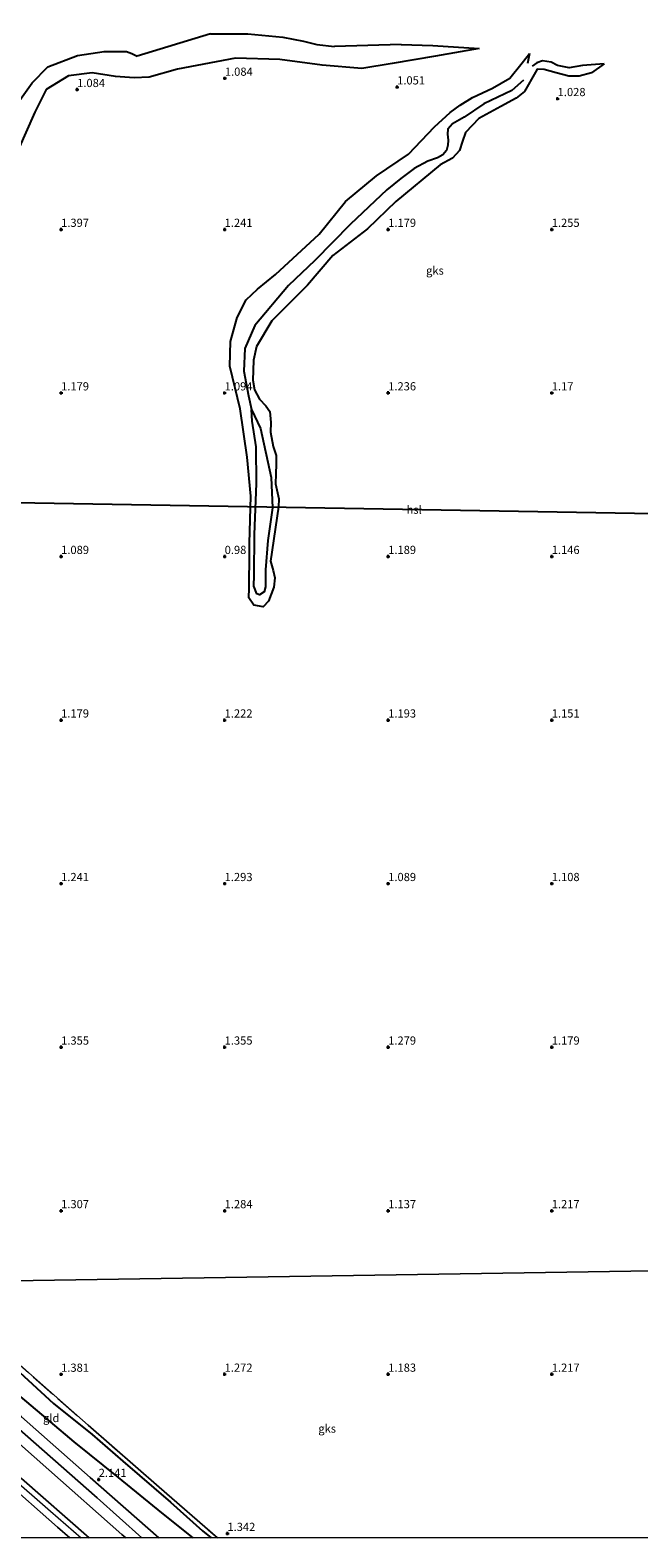
# Model space of a CAD drawing. Units: metres. Extents: x 79996 to 90006, y 412498 to 418751.
# Drawn here: x 82591 to 82777, y 412500 to 412961 of the extents above; entities that cross this region are included whole.
import ezdxf
from ezdxf.enums import TextEntityAlignment as Align

# ---------------------------------------------------------------- set-up
doc = ezdxf.new("R2010")
doc.units = ezdxf.units.M
doc.linetypes.add('IE-TERREINAFSCHEIDING', pattern=[10, 8, -2])
doc.layers.get('0').update_dxf_attribs({"lineweight": 25})
for name, color, linetype in [('B-ME-GW-GRONDWERKLIJN-L-B1', 10, 'Continuous'), ('B-ME-GW-HOOGTEPUNT-S-B1', 10, 'Continuous'), ('B-ME-KL-ELEKTRICITEIT-HOOGSP-L-B1', 10, 'Continuous'), ('B-ME-OG-BREUK-L-B1', 10, 'Continuous')]:
    doc.layers.add(name, color=color, linetype=linetype)
for name, color, linetype, lineweight in [('B-ME-GW-KRUINLIJN-L-B1', 93, 'Continuous', 18), ('B-ME-GW-TEENLIJN-L-B1', 93, 'Continuous', 18), ('B-ME-IE-GRONDWERKLIJN-GROND_INGERICHT-GV-B6', 253, 'Continuous', 18), ('B-ME-IE-GRONDWERKLIJN-GROND_NIETINGERICHT-GV-B6', 253, 'Continuous', 18), ('B-ME-IE-HULPGEOMETRIE-L-B1', 53, 'Continuous', 18), ('B-ME-IE-TERREINAFSCHEIDING-RASTERHEKWERK-L-B1', 8, 'IE-TERREINAFSCHEIDING', 18)]:
    doc.layers.add(name, color=color, linetype=linetype, lineweight=lineweight)
doc.styles.add('NLCS-ISO', font='NLCS-ISO.TTF')

# ---------------------------------------------------------------- blocks, each defined once
blk = doc.blocks.new('hoogtepunt')
for p, q in [((-0.5, 0), (0.5, 0)), ((0, 0.5), (0, -0.5))]:
    blk.add_line(p, q)

msp = doc.modelspace()

# ---------------------------------------------------------------- linework, layer by layer
at = {"layer": 'B-ME-GW-GRONDWERKLIJN-L-B1'}
for points in [[(82727.818, 412955.281, 0.515), (82714.437, 412952.976, 0.705), (82701.256, 412950.711, 0.828), (82691.914, 412949.249, 0.937), (82679.781, 412950.247, 0.975), (82666.907, 412951.934, 1.037), (82653.27, 412952.386, 0.999), (82635.586, 412949.019, 1.028), (82626.873, 412946.539, 1.141), (82622.333, 412946.311, 1.118), (82616.668, 412946.782, 1.113), (82609.469, 412947.87, 1.07), (82602.22, 412946.976, 1.009), (82595.473, 412942.744, 0.937), (82591.998, 412935.821, 0.98), (82586.87, 412924.343, 1.084), (82575.441, 412910.126, 1.288), (82561.564, 412887.94, 1.217), (82552.454, 412874.634, 1.198), (82539.725, 412861.126, 1.075), (82532.359, 412852.916, 1.034)], [(82737.163, 412946.236, 0.847), (82740.986, 412950.981, 0.626), (82743.237, 412953.776, 0.496)], [(82766.063, 412950.611, 0.501), (82762.163, 412947.898, 0.672), (82758.416, 412946.836, 0.686), (82755.194, 412946.843, 0.7), (82751.301, 412947.917, 0.71), (82747.705, 412948.895, 0.714), (82745.525, 412948.989, 0.714), (82745.073, 412948.122, 0.714), (82741.673, 412942.156, 0.79)], [(82654.702, 412845.196, 1.037), (82651.563, 412858.198, 0.975), (82651.804, 412865.735, 1.028), (82653.868, 412873.038, 1.07), (82656.599, 412878.463, 1.099), (82660.067, 412881.737, 1.08), (82665.56, 412886.207, 1.051), (82678.895, 412898.574, 1.018), (82686.892, 412908.501, 1.061), (82696.45, 412916.348, 1.175), (82706.2, 412923.031, 1.061), (82714.16, 412931.35, 1.065), (82718.94, 412935.769, 1.099), (82722.035, 412938.002, 1.037), (82725.727, 412940.338, 0.975), (82731.862, 412943.211, 0.857), (82737.163, 412946.236, 0.847)], [(82741.673, 412942.156, 0.79), (82739.134, 412940.094, 0.947), (82734.393, 412937.614, 0.98), (82727.679, 412933.93, 0.937), (82723.637, 412929.68, 0.985), (82722.702, 412926.941, 0.98), (82721.799, 412924.144, 1.009), (82719.634, 412921.77, 1.051), (82715.872, 412919.759, 1.099), (82702.294, 412908.573, 1.08), (82693.694, 412900.161, 1.08), (82683.112, 412892.075, 1.065), (82675.313, 412882.938, 0.98), (82664.428, 412872.085, 1.028), (82659.766, 412864.188, 1.018), (82658.848, 412860.001, 1.056), (82658.736, 412856.892, 1.061), (82658.652, 412853.934, 1.089), (82659.137, 412850.918, 1.099), (82660.6, 412848.072, 1.065), (82662.581, 412846.082, 1.046)], [(82662.581, 412846.082, 1.046), (82663.846, 412844.349, 1.075), (82664.16, 412840.931, 1.08), (82664.059, 412838.016, 1.08), (82664.827, 412833.595, 1.156), (82665.763, 412830.867, 1.141), (82665.761, 412828.209, 1.113), (82665.66, 412825.28, 1.056), (82665.583, 412822.231, 1.084), (82666.55, 412817.642, 1.094), (82666.508, 412815.19, 1.028), (82663.993, 412798.544, 1.089), (82664.816, 412795.73, 1.099), (82665.332, 412793.482, 1.089), (82665.063, 412790.649, 1.075), (82663.384, 412786.402, 1.075), (82661.752, 412784.641, 1.075), (82658.956, 412785.16, 1.075), (82657.338, 412787.361, 1.084), (82657.44, 412790.314, 1.132), (82657.515, 412793.728, 1.061), (82657.567, 412797.841, 1.056), (82657.636, 412804.126, 1.042), (82657.956, 412818.48, 1.084), (82656.87, 412830.338, 1.099), (82654.702, 412845.196, 1.037)], [(82617.557, 412518.43, 1.978), (82603.97, 412529.394, 1.982), (82589.491, 412541.597, 2.021), (82574.327, 412554.182, 2.005), (82559.808, 412567.681, 2.033), (82548.098, 412577.963, 2.049)], [(82640.348, 412500, 1.9341), (82630.813, 412507.691, 1.881), (82617.557, 412518.43, 1.978)]]:
    msp.add_polyline3d(points, dxfattribs=at)
at = {"layer": 'B-ME-GW-KRUINLIJN-L-B1'}
for points in [[(82536.698, 412577.783, 3.123), (82559.478, 412557.361, 3.166), (82583.889, 412536.082, 3.096), (82611.018, 412512.229, 3.139), (82624.709, 412500, 3.2713)], [(82608.5751, 412500, 6.1164), (82608.543, 412500.028, 6.116), (82587.897, 412518.186, 6.116), (82568.256, 412535.525, 6.081), (82540.372, 412560.329, 6.116), (82528.895, 412570.34, 6.127)], [(82529.003, 412566.941, 6.143), (82569.97, 412531.499, 6.225), (82596.739, 412508.148, 6.174), (82606.1759, 412500, 6.2294)], [(82529.101, 412563.864, 6.023), (82544.17, 412550.644, 6.07), (82564.691, 412533.251, 6.097), (82582.118, 412518.096, 6.112), (82598.916, 412503.25, 6.066), (82602.629, 412500, 6.0946)]]:
    msp.add_polyline3d(points, dxfattribs=at)
at = {"layer": 'B-ME-GW-TEENLIJN-L-B1'}
for points in [[(82531.45, 412577.7, 3.352), (82554.131, 412557.62, 3.321), (82573.736, 412540.679, 3.286), (82596.192, 412520.771, 3.31), (82618.584, 412501.028, 3.411), (82619.7711, 412500, 3.4231)], [(82629.9172, 412500, 2.3593), (82608.879, 412518.411, 2.184), (82587.866, 412536.959, 2.258), (82569.635, 412552.539, 2.304), (82549.875, 412569.928, 2.332), (82540.845, 412577.848, 2.324)]]:
    msp.add_polyline3d(points, dxfattribs=at)
at = {"layer": 'B-ME-IE-GRONDWERKLIJN-GROND_INGERICHT-GV-B6'}
for points in [[(82608.5751, 412500, 6.1164), (82608.543, 412500.028, 6.116), (82587.897, 412518.186, 6.116), (82568.256, 412535.525, 6.081), (82540.372, 412560.329, 6.116), (82528.895, 412570.34, 6.127), (82528.652, 412577.655, 4.195), (82531.45, 412577.7, 3.352), (82554.131, 412557.62, 3.321), (82573.736, 412540.679, 3.286), (82596.192, 412520.771, 3.31), (82618.584, 412501.028, 3.411), (82619.7711, 412500, 3.4231), (82608.5751, 412500, 6.1164)], [(82619.7711, 412500, 3.4231), (82618.584, 412501.028, 3.411), (82596.192, 412520.771, 3.31), (82573.736, 412540.679, 3.286), (82554.131, 412557.62, 3.321), (82531.45, 412577.7, 3.352), (82536.698, 412577.783, 3.123), (82559.478, 412557.361, 3.166), (82583.889, 412536.082, 3.096), (82611.018, 412512.229, 3.139), (82624.709, 412500, 3.2713), (82619.7711, 412500, 3.4231)], [(82624.709, 412500, 3.2713), (82611.018, 412512.229, 3.139), (82583.889, 412536.082, 3.096), (82559.478, 412557.361, 3.166), (82536.698, 412577.783, 3.123), (82540.845, 412577.848, 2.324), (82549.875, 412569.928, 2.332), (82569.635, 412552.539, 2.304), (82587.866, 412536.959, 2.258), (82608.879, 412518.411, 2.184), (82629.9172, 412500, 2.3593), (82624.709, 412500, 3.2713)], [(82647.8238, 412500, 1.3418), (82629.9172, 412500, 2.3593), (82608.879, 412518.411, 2.184), (82587.866, 412536.959, 2.258), (82569.635, 412552.539, 2.304), (82549.875, 412569.928, 2.332), (82540.845, 412577.848, 2.324), (82558.747, 412578.131, 1.439), (82584.011, 412555.883, 1.45), (82608.303, 412534.41, 1.415), (82630.022, 412515.522, 1.33), (82647.8238, 412500, 1.3418)], [(82602.629, 412500, 6.0946), (82598.916, 412503.25, 6.066), (82582.118, 412518.096, 6.112), (82564.691, 412533.251, 6.097), (82544.17, 412550.644, 6.07), (82529.101, 412563.864, 6.023), (82528.895, 412570.34, 6.127), (82540.372, 412560.329, 6.116), (82568.256, 412535.525, 6.081), (82587.897, 412518.186, 6.116), (82608.543, 412500.028, 6.116), (82608.5751, 412500, 6.1164), (82602.629, 412500, 6.0946)], [(82579.6302, 412500, 1.45), (82578.981, 412500.558, 1.447), (82556.453, 412520.298, 1.489), (82529.732, 412543.974, 1.475), (82529.101, 412563.864, 6.023), (82544.17, 412550.644, 6.07), (82564.691, 412533.251, 6.097), (82582.118, 412518.096, 6.112), (82598.916, 412503.25, 6.066), (82602.629, 412500, 6.0946), (82579.6302, 412500, 1.45)]]:
    msp.add_polyline3d(points, dxfattribs=at)
at = {"layer": 'B-ME-IE-GRONDWERKLIJN-GROND_NIETINGERICHT-GV-B6'}
for points in [[(82885.164, 412583.289, 1.144), (82558.747, 412578.131, 1.439), (82543.27, 412592.077, 1.416), (82529.016, 412604.679, 1.44), (82531.604, 412796.853, 1.042), (82531.843, 412804.171, 0.866), (82531.817, 412812.716, 1.127), (82531.88, 412817.355, 1.127), (82532.129, 412835.87, 0.942), (82532.151, 412837.517, 0.786), (82532.205, 412841.518, 0.724), (82532.257, 412845.362, 1.166), (82532.463, 412847.614, 1.231), (82532.359, 412852.916, 1.034), (82532.477, 412861.69, 0.624), (82532.52, 412864.85, 0.496), (82532.569, 412868.528, 0.544), (82532.618, 412872.151, 0.596), (82532.748, 412881.776, 1.288), (82534.58, 413017.844, 1.274)], [(82647.8238, 412500, 1.3418), (82630.022, 412515.522, 1.33), (82608.303, 412534.41, 1.415), (82584.011, 412555.883, 1.45), (82558.747, 412578.131, 1.439), (82885.164, 412583.289, 1.144), (82888.7929, 412500, 1.2034), (82647.8238, 412500, 1.3418)]]:
    msp.add_polyline3d(points, dxfattribs=at)
at = {"layer": 'B-ME-IE-HULPGEOMETRIE-L-B1'}
msp.add_polyline3d([(82885.164, 412583.289, 1.144), (82558.747, 412578.131, 1.439), (82540.845, 412577.848, 2.324), (82536.698, 412577.783, 3.123), (82531.45, 412577.7, 3.352), (82528.652, 412577.655, 4.195)], dxfattribs=at)
at = {"layer": 'B-ME-IE-TERREINAFSCHEIDING-RASTERHEKWERK-L-B1'}
msp.add_polyline3d([(82558.747, 412578.131, 1.439), (82584.011, 412555.883, 1.45), (82608.303, 412534.41, 1.415), (82630.022, 412515.522, 1.33), (82647.8238, 412500, 1.3418)], dxfattribs=at)
at = {"layer": 'B-ME-KL-ELEKTRICITEIT-HOOGSP-L-B1'}
msp.add_line((82883.965, 412811.294, 1.04), (82531.88, 412817.355, 1.127), dxfattribs=at)
at = {"layer": 'B-ME-OG-BREUK-L-B1'}
for p, q in [((82645.661, 412959.776, 0.511), (82623.296, 412952.926, 0.52)), ((82703.939, 412956.517, 0.393), (82683.629, 412955.94, 0.403)), ((82743.237, 412953.776, 0.496), (82742.584, 412950.752, 0.375))]:
    msp.add_line(p, q, dxfattribs=at)
for points in [[(82645.661, 412959.776, 0.511), (82657.131, 412959.76, 0.601), (82667.797, 412958.751, 0.572), (82674.134, 412957.565, 0.596), (82678.137, 412956.525, 0.553), (82683.629, 412955.94, 0.403)], [(82703.939, 412956.517, 0.393), (82713.605, 412956.25, 0.506), (82727.818, 412955.281, 0.515)], [(82532.477, 412861.69, 0.624), (82544.005, 412876.658, 0.605), (82553.283, 412889.858, 0.563), (82562.352, 412902.666, 0.567), (82578.459, 412927.039, 0.577), (82591.114, 412944.863, 0.582), (82595.912, 412949.7, 0.658), (82604.974, 412953.202, 0.596), (82613.207, 412954.432, 0.572), (82619.979, 412954.422, 0.577), (82621.651, 412953.776, 0.577), (82623.296, 412952.926, 0.52)], [(82766.063, 412950.611, 0.501), (82759.415, 412950.095, 0.487), (82755.296, 412949.397, 0.567), (82751.739, 412950.156, 0.539), (82749.774, 412951.097, 0.591), (82747.184, 412951.552, 0.548), (82745.449, 412950.928, 0.506), (82744.04, 412949.945, 0.375)], [(82741.347, 412945.646, 0.392), (82737.82, 412942.445, 0.468), (82729.233, 412938.39, 0.492), (82723.189, 412934.323, 0.501), (82719.663, 412932.242, 0.634), (82718.275, 412930.672, 0.629), (82718.161, 412929.148, 0.629), (82718.286, 412927.283, 0.643), (82718.243, 412925.747, 0.658), (82717.803, 412924.13, 0.667), (82716.698, 412922.782, 0.677), (82715.025, 412921.872, 0.696), (82712.148, 412920.875, 0.696), (82707.931, 412918.591, 0.691), (82703.868, 412915.551, 0.696), (82699.606, 412912.087, 0.71), (82688.518, 412901.569, 0.705), (82677.543, 412890.487, 0.752), (82669.554, 412882.842, 0.752), (82659.177, 412870.648, 0.786), (82656.18, 412863.572, 0.824), (82655.838, 412856.679, 0.89), (82657.247, 412849.094, 0.895), (82658.225, 412844.984, 0.828)], [(82658.225, 412844.984, 0.828), (82660.956, 412839.148, 0.838), (82664.236, 412824.152, 0.833), (82664.576, 412814.906, 0.857), (82663.184, 412804.95, 0.871), (82662.465, 412795.939, 0.895), (82662.505, 412792.967, 0.876), (82662.453, 412790.767, 0.871), (82662.092, 412789.256, 0.876), (82660.682, 412788.266, 0.885), (82659.864, 412788.645, 0.89), (82658.917, 412790.908, 0.895), (82658.976, 412794.261, 0.895), (82659.146, 412806.746, 0.838), (82659.768, 412822.318, 0.866), (82659.623, 412833.523, 0.89), (82658.455, 412841.336, 0.809), (82658.225, 412844.984, 0.828)], [(82555.436, 412578.079, 1.466), (82562.672, 412572.322, 1.524), (82574.248, 412562.155, 1.497), (82586.094, 412551.727, 1.532), (82597.712, 412541.12, 1.524), (82609.476, 412531.545, 1.544), (82618.86, 412523.441, 1.45), (82633.409, 412510.912, 1.353), (82643.193, 412502.141, 1.45), (82645.8409, 412500, 1.475)]]:
    msp.add_polyline3d(points, dxfattribs=at)

# ---------------------------------------------------------------- block references
at = {"layer": 'B-ME-GW-HOOGTEPUNT-S-B1', "rotation": 90}
for p in [(82650.067, 412946.199, 1.084), (82650.067, 412946.199, 1.084), (82604.903, 412942.75, 1.084), (82604.903, 412942.75, 1.084), (82702.736, 412943.542, 1.051), (82702.736, 412943.542, 1.051), (82751.806, 412939.974, 1.028), (82751.806, 412939.974, 1.028), (82600.001, 412899.996, 1.397), (82600.001, 412899.996, 1.397), (82650.001, 412900.008, 1.241), (82650.001, 412900.008, 1.241), (82700, 412900.001, 1.179), (82700, 412900.001, 1.179), (82749.999, 412899.998, 1.255), (82749.999, 412899.998, 1.255), (82599.999, 412850.001, 1.179), (82599.999, 412850.001, 1.179), (82649.998, 412849.999, 1.094), (82649.998, 412849.999, 1.094), (82699.998, 412850.016, 1.236), (82699.998, 412850.016, 1.236), (82750.002, 412850.004, 1.17), (82750.002, 412850.004, 1.17), (82600.002, 412800.002, 1.089), (82600.002, 412800.002, 1.089), (82650.001, 412800, 0.98), (82650.001, 412800, 0.98), (82700, 412800.002, 1.189), (82700, 412800.002, 1.189), (82749.999, 412800, 1.146), (82749.999, 412800, 1.146), (82599.999, 412750.003, 1.179), (82599.999, 412750.003, 1.179), (82649.998, 412750.001, 1.222), (82649.998, 412750.001, 1.222), (82699.998, 412749.998, 1.193), (82699.998, 412749.998, 1.193), (82750.002, 412750.01, 1.151), (82750.002, 412750.01, 1.151), (82600.002, 412699.999, 1.241), (82600.002, 412699.999, 1.241), (82650.001, 412700.001, 1.293), (82650.001, 412700.001, 1.293), (82700, 412699.999, 1.089), (82700, 412699.999, 1.089), (82749.999, 412700.001, 1.108), (82749.999, 412700.001, 1.108), (82599.999, 412649.995, 1.355), (82599.999, 412649.995, 1.355), (82649.999, 412650.007, 1.355), (82649.999, 412650.007, 1.355), (82699.998, 412650.005, 1.279), (82699.998, 412650.005, 1.279), (82750.002, 412650.002, 1.179), (82750.002, 412650.002, 1.179), (82600.002, 412600.005, 1.307), (82600.002, 412600.005, 1.307), (82650.001, 412599.998, 1.284), (82650.001, 412599.998, 1.284), (82700, 412600.005, 1.137), (82700, 412600.005, 1.137), (82749.999, 412599.998, 1.217), (82749.999, 412599.998, 1.217), (82599.999, 412549.992, 1.381), (82599.999, 412549.992, 1.381), (82649.999, 412550, 1.272), (82649.999, 412550, 1.272), (82699.999, 412550.002, 1.183), (82699.999, 412550.002, 1.183), (82750.002, 412549.999, 1.217), (82750.002, 412549.999, 1.217), (82611.484, 412517.833, 2.141), (82611.484, 412517.833, 2.141), (82650.843, 412501.323, 1.342), (82650.843, 412501.323, 1.342)]:
    msp.add_blockref('hoogtepunt', p, dxfattribs=at)

# ---------------------------------------------------------------- texts
at = {"layer": 'B-ME-GW-HOOGTEPUNT-S-B1', "ltscale": 0.2, "style": 'NLCS-ISO'}
for s, p in [('1.084', (82650.067, 412946.199, 1.084)), ('1.084', (82650.067, 412946.199, 1.084)), ('1.051', (82702.736, 412943.542, 1.051)), ('1.051', (82702.736, 412943.542, 1.051)), ('1.084', (82604.903, 412942.75, 1.084)), ('1.084', (82604.903, 412942.75, 1.084)), ('1.028', (82751.806, 412939.974, 1.028)), ('1.028', (82751.806, 412939.974, 1.028)), ('1.397', (82600.001, 412899.996, 1.397)), ('1.397', (82600.001, 412899.996, 1.397)), ('1.241', (82650.001, 412900.008, 1.241)), ('1.241', (82650.001, 412900.008, 1.241)), ('1.179', (82700, 412900.001, 1.179)), ('1.179', (82700, 412900.001, 1.179)), ('1.255', (82749.999, 412899.998, 1.255)), ('1.255', (82749.999, 412899.998, 1.255)), ('1.179', (82599.999, 412850.001, 1.179)), ('1.179', (82599.999, 412850.001, 1.179)), ('1.094', (82649.998, 412849.999, 1.094)), ('1.094', (82649.998, 412849.999, 1.094)), ('1.236', (82699.998, 412850.016, 1.236)), ('1.236', (82699.998, 412850.016, 1.236)), ('1.17', (82750.002, 412850.004, 1.17)), ('1.17', (82750.002, 412850.004, 1.17)), ('1.089', (82600.002, 412800.002, 1.089)), ('1.089', (82600.002, 412800.002, 1.089)), ('0.98', (82650.001, 412800, 0.98)), ('0.98', (82650.001, 412800, 0.98)), ('1.189', (82700, 412800.002, 1.189)), ('1.189', (82700, 412800.002, 1.189)), ('1.146', (82749.999, 412800, 1.146)), ('1.146', (82749.999, 412800, 1.146)), ('1.179', (82599.999, 412750.003, 1.179)), ('1.179', (82599.999, 412750.003, 1.179)), ('1.222', (82649.998, 412750.001, 1.222)), ('1.222', (82649.998, 412750.001, 1.222)), ('1.193', (82699.998, 412749.998, 1.193)), ('1.193', (82699.998, 412749.998, 1.193)), ('1.151', (82750.002, 412750.01, 1.151)), ('1.151', (82750.002, 412750.01, 1.151)), ('1.241', (82600.002, 412699.999, 1.241)), ('1.241', (82600.002, 412699.999, 1.241)), ('1.293', (82650.001, 412700.001, 1.293)), ('1.293', (82650.001, 412700.001, 1.293)), ('1.089', (82700, 412699.999, 1.089)), ('1.089', (82700, 412699.999, 1.089)), ('1.108', (82749.999, 412700.001, 1.108)), ('1.108', (82749.999, 412700.001, 1.108)), ('1.355', (82599.999, 412649.995, 1.355)), ('1.355', (82599.999, 412649.995, 1.355)), ('1.355', (82649.999, 412650.007, 1.355)), ('1.355', (82649.999, 412650.007, 1.355)), ('1.279', (82699.998, 412650.005, 1.279)), ('1.279', (82699.998, 412650.005, 1.279)), ('1.179', (82750.002, 412650.002, 1.179)), ('1.179', (82750.002, 412650.002, 1.179)), ('1.307', (82600.002, 412600.005, 1.307)), ('1.307', (82600.002, 412600.005, 1.307)), ('1.284', (82650.001, 412599.998, 1.284)), ('1.284', (82650.001, 412599.998, 1.284)), ('1.137', (82700, 412600.005, 1.137)), ('1.137', (82700, 412600.005, 1.137)), ('1.217', (82749.999, 412599.998, 1.217)), ('1.217', (82749.999, 412599.998, 1.217)), ('1.381', (82599.999, 412549.992, 1.381)), ('1.381', (82599.999, 412549.992, 1.381)), ('1.272', (82649.999, 412550, 1.272)), ('1.272', (82649.999, 412550, 1.272)), ('1.183', (82699.999, 412550.002, 1.183)), ('1.183', (82699.999, 412550.002, 1.183)), ('1.217', (82750.002, 412549.999, 1.217)), ('1.217', (82750.002, 412549.999, 1.217)), ('2.141', (82611.484, 412517.833, 2.141)), ('2.141', (82611.484, 412517.833, 2.141)), ('1.342', (82650.843, 412501.323, 1.342)), ('1.342', (82650.843, 412501.323, 1.342))]:
    msp.add_text(s, height=2.5, dxfattribs=at).set_placement(p, align=Align.BOTTOM_LEFT)
at = {"layer": 'B-ME-IE-GRONDWERKLIJN-GROND_INGERICHT-GV-B6', "ltscale": 0.2, "style": 'NLCS-ISO'}
msp.add_text('gld', height=2.5, dxfattribs=at).set_placement((82596.979, 412536.6359), align=Align.MIDDLE_CENTER)
at = {"layer": 'B-ME-IE-GRONDWERKLIJN-GROND_NIETINGERICHT-GV-B6', "ltscale": 0.2, "style": 'NLCS-ISO'}
for p in [(82714.2919, 412887.436), (82681.3359, 412533.4044)]:
    msp.add_text('gks', height=2.5, dxfattribs=at).set_placement(p, align=Align.MIDDLE_CENTER)
at = {"layer": 'B-ME-KL-ELEKTRICITEIT-HOOGSP-L-B1', "ltscale": 0.2, "style": 'NLCS-ISO'}
msp.add_text('hsl', height=2.5, dxfattribs=at).set_placement((82707.9225, 412814.3245), align=Align.MIDDLE_CENTER)

doc.saveas('drawing.dxf')
